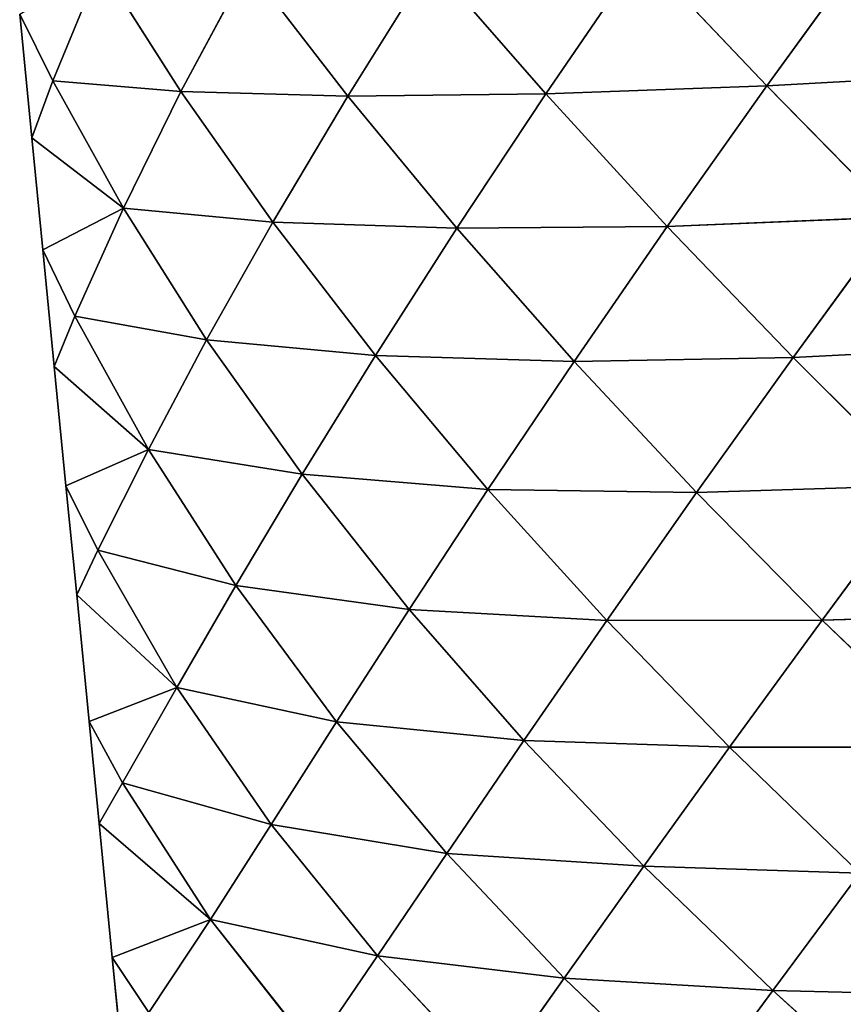
# Model space of a CAD drawing. Extents: x -4110 to 994, y -1276 to 1039.
# Drawn here: x -1534 to -1477, y -60 to 7 of the extents above; entities that cross this region are included whole.
import ezdxf

# ---------------------------------------------------------------- set-up
doc = ezdxf.new("R2010")
doc.units = 0
doc.layers.get('0').update_dxf_attribs({"color": 13, "linetype": 'CONTINUOUS'})

# ---------------------------------------------------------------- blocks, each defined once
blk = doc.blocks.new('SKUPINA_65')
at = {"color": 129}
for p, q in [((442.127, 1551.441, 3.87), (433.666, 1550.611, 3.87)), ((437.572, 1549.189, 10.413), (442.127, 1551.441, 3.87)), ((433.666, 1550.611, 3.87), (426.023, 1549.861, 3.87)), ((428.875, 1544.363, 22.197), (433.666, 1550.611, 3.87)), ((437.572, 1549.189, 10.413), (433.666, 1550.611, 3.87)), ((426.023, 1549.861, 3.87), (418.062, 1549.08, 3.87)), ((421.491, 1547.674, 9.874), (426.023, 1549.861, 3.87)), ((428.875, 1544.363, 22.197), (426.023, 1549.861, 3.87)), ((428.875, 1544.363, 22.197), (437.572, 1549.189, 10.413)), ((436.836, 1540.44, 34.77), (437.572, 1549.189, 10.413)), ((445.463, 1545.937, 22.935), (437.572, 1549.189, 10.413)), ((418.062, 1549.08, 3.87), (409.919, 1548.281, 3.87)), ((412.394, 1542.65, 21.077), (418.062, 1549.08, 3.87)), ((421.491, 1547.674, 9.874), (418.062, 1549.08, 3.87)), ((409.919, 1548.281, 3.87), (402.458, 1547.549, 3.87)), ((405.505, 1546.101, 9.292), (409.919, 1548.281, 3.87)), ((412.394, 1542.65, 21.077), (409.919, 1548.281, 3.87)), ((402.458, 1547.549, 3.87), (393.815, 1546.701, 3.87)), ((396.147, 1540.72, 19.672), (402.458, 1547.549, 3.87)), ((405.505, 1546.101, 9.292), (402.458, 1547.549, 3.87)), ((412.394, 1542.65, 21.077), (421.491, 1547.674, 9.874)), ((419.881, 1538.683, 33.387), (421.491, 1547.674, 9.874)), ((428.875, 1544.363, 22.197), (421.491, 1547.674, 9.874)), ((393.815, 1546.701, 3.87), (386.855, 1546.018, 3.87)), ((389.633, 1544.435, 8.651), (393.815, 1546.701, 3.87)), ((396.147, 1540.72, 19.672), (393.815, 1546.701, 3.87)), ((386.855, 1546.018, 3.87), (377.71, 1545.12, 3.87)), ((380.288, 1538.426, 17.755), (386.855, 1546.018, 3.87)), ((389.633, 1544.435, 8.651), (386.855, 1546.018, 3.87)), ((396.147, 1540.72, 19.672), (405.505, 1546.101, 9.292)), ((403.103, 1536.687, 31.259), (405.505, 1546.101, 9.292)), ((412.394, 1542.65, 21.077), (405.505, 1546.101, 9.292)), ((436.836, 1540.44, 34.77), (445.463, 1545.937, 22.935)), ((377.71, 1545.12, 3.87), (371.251, 1544.486, 3.87)), ((373.933, 1542.621, 7.841), (377.71, 1545.12, 3.87)), ((380.288, 1538.426, 17.755), (377.71, 1545.12, 3.87)), ((380.288, 1538.426, 17.755), (389.633, 1544.435, 8.651)), ((386.785, 1534.278, 28.359), (389.633, 1544.435, 8.651)), ((396.147, 1540.72, 19.672), (389.633, 1544.435, 8.651)), ((419.881, 1538.683, 33.387), (428.875, 1544.363, 22.197)), ((427.921, 1534.162, 45.929), (428.875, 1544.363, 22.197)), ((436.836, 1540.44, 34.77), (428.875, 1544.363, 22.197)), ((380.288, 1538.426, 17.755), (373.933, 1542.621, 7.841)), ((403.103, 1536.687, 31.259), (412.394, 1542.65, 21.077)), ((410.698, 1532.156, 43.507), (412.394, 1542.65, 21.077)), ((419.881, 1538.683, 33.387), (412.394, 1542.65, 21.077)), ((386.785, 1534.278, 28.359), (396.147, 1540.72, 19.672)), ((393.792, 1529.812, 39.819), (396.147, 1540.72, 19.672)), ((403.103, 1536.687, 31.259), (396.147, 1540.72, 19.672)), ((427.921, 1534.162, 45.929), (436.836, 1540.44, 34.77)), ((436.529, 1529.051, 58.543), (436.836, 1540.44, 34.77)), ((445.376, 1535.861, 47.372), (436.836, 1540.44, 34.77)), ((371.387, 1531.393, 23.928), (380.288, 1538.426, 17.755)), ((377.813, 1527.017, 34.543), (380.288, 1538.426, 17.755)), ((386.785, 1534.278, 28.359), (380.288, 1538.426, 17.755)), ((410.698, 1532.156, 43.507), (419.881, 1538.683, 33.387)), ((418.82, 1527.146, 56.038), (419.881, 1538.683, 33.387)), ((427.921, 1534.162, 45.929), (419.881, 1538.683, 33.387)), ((393.792, 1529.812, 39.819), (403.103, 1536.687, 31.259)), ((401.475, 1524.858, 52.126), (403.103, 1536.687, 31.259)), ((410.698, 1532.156, 43.507), (403.103, 1536.687, 31.259)), ((436.529, 1529.051, 58.543), (445.376, 1535.861, 47.372)), ((377.813, 1527.017, 34.543), (386.785, 1534.278, 28.359)), ((384.805, 1522.28, 46.21), (386.785, 1534.278, 28.359)), ((393.792, 1529.812, 39.819), (386.785, 1534.278, 28.359)), ((418.82, 1527.146, 56.038), (427.921, 1534.162, 45.929)), ((427.499, 1521.6, 68.685), (427.921, 1534.162, 45.929)), ((436.529, 1529.051, 58.543), (427.921, 1534.162, 45.929)), ((401.475, 1524.858, 52.126), (410.698, 1532.156, 43.507)), ((409.664, 1519.474, 64.747), (410.698, 1532.156, 43.507)), ((418.82, 1527.146, 56.038), (410.698, 1532.156, 43.507)), ((377.813, 1527.017, 34.543), (371.387, 1531.393, 23.928)), ((384.805, 1522.28, 46.21), (393.792, 1529.812, 39.819)), ((392.51, 1517.029, 58.818), (393.792, 1529.812, 39.819)), ((401.475, 1524.858, 52.126), (393.792, 1529.812, 39.819)), ((427.499, 1521.6, 68.685), (436.529, 1529.051, 58.543)), ((436.673, 1515.532, 81.163), (436.529, 1529.051, 58.543)), ((445.649, 1523.358, 70.959), (436.529, 1529.051, 58.543)), ((369.42, 1519.14, 38.04), (377.813, 1527.017, 34.543)), ((376.292, 1514.271, 50.317), (377.813, 1527.017, 34.543)), ((384.805, 1522.28, 46.21), (377.813, 1527.017, 34.543)), ((409.664, 1519.474, 64.747), (418.82, 1527.146, 56.038)), ((418.399, 1513.593, 77.507), (418.82, 1527.146, 56.038)), ((427.499, 1521.6, 68.685), (418.82, 1527.146, 56.038)), ((392.51, 1517.029, 58.818), (401.475, 1524.858, 52.126)), ((400.705, 1511.372, 71.705), (401.475, 1524.858, 52.126)), ((409.664, 1519.474, 64.747), (401.475, 1524.858, 52.126)), ((436.673, 1515.532, 81.163), (445.649, 1523.358, 70.959)), ((376.292, 1514.271, 50.317), (384.805, 1522.28, 46.21)), ((383.93, 1508.829, 63.495), (384.805, 1522.28, 46.21)), ((392.51, 1517.029, 58.818), (384.805, 1522.28, 46.21)), ((418.399, 1513.593, 77.507), (427.499, 1521.6, 68.685)), ((427.616, 1507.232, 90.108), (427.499, 1521.6, 68.685)), ((436.673, 1515.532, 81.163), (427.499, 1521.6, 68.685)), ((376.292, 1514.271, 50.317), (369.42, 1519.14, 38.04)), ((400.705, 1511.372, 71.705), (409.664, 1519.474, 64.747)), ((409.447, 1505.235, 84.712), (409.664, 1519.474, 64.747)), ((418.399, 1513.593, 77.507), (409.664, 1519.474, 64.747)), ((383.93, 1508.829, 63.495), (392.51, 1517.029, 58.818)), ((392.058, 1502.981, 76.834), (392.51, 1517.029, 58.818)), ((400.705, 1511.372, 71.705), (392.51, 1517.029, 58.818)), ((427.616, 1507.232, 90.108), (436.673, 1515.532, 81.163)), ((446.242, 1508.989, 93.178), (436.673, 1515.532, 81.163)), ((437.215, 1500.442, 102.253), (436.673, 1515.532, 81.163)), ((367.932, 1505.566, 52.453), (376.292, 1514.271, 50.317)), ((375.441, 1500.036, 66.418), (376.292, 1514.271, 50.317)), ((383.93, 1508.829, 63.495), (376.292, 1514.271, 50.317)), ((409.447, 1505.235, 84.712), (418.399, 1513.593, 77.507)), ((427.616, 1507.232, 90.108), (418.399, 1513.593, 77.507)), ((418.669, 1498.643, 97.541), (418.399, 1513.593, 77.507)), ((392.058, 1502.981, 76.834), (400.705, 1511.372, 71.705)), ((400.747, 1496.654, 90.228), (400.705, 1511.372, 71.705)), ((409.447, 1505.235, 84.712), (400.705, 1511.372, 71.705)), ((375.441, 1500.036, 66.418), (383.93, 1508.829, 63.495)), ((383.458, 1494.089, 80.359), (383.93, 1508.829, 63.495)), ((392.058, 1502.981, 76.834), (383.93, 1508.829, 63.495)), ((437.215, 1500.442, 102.253), (446.242, 1508.989, 93.178)), ((418.669, 1498.643, 97.541), (427.616, 1507.232, 90.108)), ((437.215, 1500.442, 102.253), (427.616, 1507.232, 90.108)), ((428.267, 1491.652, 109.891), (427.616, 1507.232, 90.108)), ((375.441, 1500.036, 66.418), (367.932, 1505.566, 52.453)), ((400.747, 1496.654, 90.228), (409.447, 1505.235, 84.712)), ((418.669, 1498.643, 97.541), (409.447, 1505.235, 84.712)), ((409.925, 1489.879, 103.389), (409.447, 1505.235, 84.712)), ((383.458, 1494.089, 80.359), (392.058, 1502.981, 76.834)), ((392.063, 1487.649, 94.25), (392.058, 1502.981, 76.834)), ((400.747, 1496.654, 90.228), (392.058, 1502.981, 76.834)), ((428.267, 1491.652, 109.891), (437.215, 1500.442, 102.253)), ((438.118, 1484.343, 121.494), (437.215, 1500.442, 102.253)), ((447.066, 1493.306, 113.662), (437.215, 1500.442, 102.253)), ((367.23, 1490.909, 67.693), (375.441, 1500.036, 66.418)), ((375.075, 1484.918, 82.325), (375.441, 1500.036, 66.418)), ((383.458, 1494.089, 80.359), (375.441, 1500.036, 66.418)), ((409.925, 1489.879, 103.389), (418.669, 1498.643, 97.541)), ((419.486, 1482.723, 116.024), (418.669, 1498.643, 97.541)), ((428.267, 1491.652, 109.891), (418.669, 1498.643, 97.541)), ((392.063, 1487.649, 94.25), (400.747, 1496.654, 90.228)), ((401.18, 1480.758, 107.826), (400.747, 1496.654, 90.228)), ((409.925, 1489.879, 103.389), (400.747, 1496.654, 90.228))]:
    blk.add_line(p, q, dxfattribs=at)
mesh = blk.add_polyface(dxfattribs=at)
corners = [(437.572, 1549.189, 10.413), (433.666, 1550.611, 3.87), (442.127, 1551.441, 3.87)]
mesh.append_faces([[corners[k] for k in face] for face in [(0, 1, 2)]], dxfattribs={"color": 129})
mesh = blk.add_polyface(dxfattribs=at)
corners = [(445.463, 1545.937, 22.935), (437.572, 1549.189, 10.413), (442.127, 1551.441, 3.87)]
mesh.append_faces([[corners[k] for k in face] for face in [(0, 1, 2)]], dxfattribs={"color": 129})
mesh = blk.add_polyface(dxfattribs=at)
corners = [(428.875, 1544.363, 22.197), (426.023, 1549.861, 3.87), (433.666, 1550.611, 3.87)]
mesh.append_faces([[corners[k] for k in face] for face in [(0, 1, 2)]], dxfattribs={"color": 129})
mesh = blk.add_polyface(dxfattribs=at)
corners = [(428.875, 1544.363, 22.197), (433.666, 1550.611, 3.87), (437.572, 1549.189, 10.413)]
mesh.append_faces([[corners[k] for k in face] for face in [(0, 1, 2)]], dxfattribs={"color": 129})
mesh = blk.add_polyface(dxfattribs=at)
corners = [(421.491, 1547.674, 9.874), (418.062, 1549.08, 3.87), (426.023, 1549.861, 3.87)]
mesh.append_faces([[corners[k] for k in face] for face in [(0, 1, 2)]], dxfattribs={"color": 129})
mesh = blk.add_polyface(dxfattribs=at)
corners = [(428.875, 1544.363, 22.197), (421.491, 1547.674, 9.874), (426.023, 1549.861, 3.87)]
mesh.append_faces([[corners[k] for k in face] for face in [(0, 1, 2)]], dxfattribs={"color": 129})
mesh = blk.add_polyface(dxfattribs=at)
corners = [(436.836, 1540.44, 34.77), (428.875, 1544.363, 22.197), (437.572, 1549.189, 10.413)]
mesh.append_faces([[corners[k] for k in face] for face in [(0, 1, 2)]], dxfattribs={"color": 129})
mesh = blk.add_polyface(dxfattribs=at)
corners = [(436.836, 1540.44, 34.77), (437.572, 1549.189, 10.413), (445.463, 1545.937, 22.935)]
mesh.append_faces([[corners[k] for k in face] for face in [(0, 1, 2)]], dxfattribs={"color": 129})
mesh = blk.add_polyface(dxfattribs=at)
corners = [(412.394, 1542.65, 21.077), (409.919, 1548.281, 3.87), (418.062, 1549.08, 3.87)]
mesh.append_faces([[corners[k] for k in face] for face in [(0, 1, 2)]], dxfattribs={"color": 129})
mesh = blk.add_polyface(dxfattribs=at)
corners = [(412.394, 1542.65, 21.077), (418.062, 1549.08, 3.87), (421.491, 1547.674, 9.874)]
mesh.append_faces([[corners[k] for k in face] for face in [(0, 1, 2)]], dxfattribs={"color": 129})
mesh = blk.add_polyface(dxfattribs=at)
corners = [(405.505, 1546.101, 9.292), (402.458, 1547.549, 3.87), (409.919, 1548.281, 3.87)]
mesh.append_faces([[corners[k] for k in face] for face in [(0, 1, 2)]], dxfattribs={"color": 129})
mesh = blk.add_polyface(dxfattribs=at)
corners = [(412.394, 1542.65, 21.077), (405.505, 1546.101, 9.292), (409.919, 1548.281, 3.87)]
mesh.append_faces([[corners[k] for k in face] for face in [(0, 1, 2)]], dxfattribs={"color": 129})
mesh = blk.add_polyface(dxfattribs=at)
corners = [(396.147, 1540.72, 19.672), (393.815, 1546.701, 3.87), (402.458, 1547.549, 3.87)]
mesh.append_faces([[corners[k] for k in face] for face in [(0, 1, 2)]], dxfattribs={"color": 129})
mesh = blk.add_polyface(dxfattribs=at)
corners = [(396.147, 1540.72, 19.672), (402.458, 1547.549, 3.87), (405.505, 1546.101, 9.292)]
mesh.append_faces([[corners[k] for k in face] for face in [(0, 1, 2)]], dxfattribs={"color": 129})
mesh = blk.add_polyface(dxfattribs=at)
corners = [(419.881, 1538.683, 33.387), (412.394, 1542.65, 21.077), (421.491, 1547.674, 9.874)]
mesh.append_faces([[corners[k] for k in face] for face in [(0, 1, 2)]], dxfattribs={"color": 129})
mesh = blk.add_polyface(dxfattribs=at)
corners = [(419.881, 1538.683, 33.387), (421.491, 1547.674, 9.874), (428.875, 1544.363, 22.197)]
mesh.append_faces([[corners[k] for k in face] for face in [(0, 1, 2)]], dxfattribs={"color": 129})
mesh = blk.add_polyface(dxfattribs=at)
corners = [(389.633, 1544.435, 8.651), (386.855, 1546.018, 3.87), (393.815, 1546.701, 3.87)]
mesh.append_faces([[corners[k] for k in face] for face in [(0, 1, 2)]], dxfattribs={"color": 129})
mesh = blk.add_polyface(dxfattribs=at)
corners = [(396.147, 1540.72, 19.672), (389.633, 1544.435, 8.651), (393.815, 1546.701, 3.87)]
mesh.append_faces([[corners[k] for k in face] for face in [(0, 1, 2)]], dxfattribs={"color": 129})
mesh = blk.add_polyface(dxfattribs=at)
corners = [(380.288, 1538.426, 17.755), (377.71, 1545.12, 3.87), (386.855, 1546.018, 3.87)]
mesh.append_faces([[corners[k] for k in face] for face in [(0, 1, 2)]], dxfattribs={"color": 129})
mesh = blk.add_polyface(dxfattribs=at)
corners = [(380.288, 1538.426, 17.755), (386.855, 1546.018, 3.87), (389.633, 1544.435, 8.651)]
mesh.append_faces([[corners[k] for k in face] for face in [(0, 1, 2)]], dxfattribs={"color": 129})
mesh = blk.add_polyface(dxfattribs=at)
corners = [(403.103, 1536.687, 31.259), (396.147, 1540.72, 19.672), (405.505, 1546.101, 9.292)]
mesh.append_faces([[corners[k] for k in face] for face in [(0, 1, 2)]], dxfattribs={"color": 129})
mesh = blk.add_polyface(dxfattribs=at)
corners = [(403.103, 1536.687, 31.259), (405.505, 1546.101, 9.292), (412.394, 1542.65, 21.077)]
mesh.append_faces([[corners[k] for k in face] for face in [(0, 1, 2)]], dxfattribs={"color": 129})
mesh = blk.add_polyface(dxfattribs=at)
corners = [(445.376, 1535.861, 47.372), (436.836, 1540.44, 34.77), (445.463, 1545.937, 22.935)]
mesh.append_faces([[corners[k] for k in face] for face in [(0, 1, 2)]], dxfattribs={"color": 129})
mesh = blk.add_polyface(dxfattribs=at)
corners = [(373.933, 1542.621, 7.841), (371.251, 1544.486, 3.87), (377.71, 1545.12, 3.87)]
mesh.append_faces([[corners[k] for k in face] for face in [(0, 1, 2)]], dxfattribs={"color": 129})
mesh = blk.add_polyface(dxfattribs=at)
corners = [(380.288, 1538.426, 17.755), (373.933, 1542.621, 7.841), (377.71, 1545.12, 3.87)]
mesh.append_faces([[corners[k] for k in face] for face in [(0, 1, 2)]], dxfattribs={"color": 129})
mesh = blk.add_polyface(dxfattribs=at)
corners = [(386.785, 1534.278, 28.359), (380.288, 1538.426, 17.755), (389.633, 1544.435, 8.651)]
mesh.append_faces([[corners[k] for k in face] for face in [(0, 1, 2)]], dxfattribs={"color": 129})
mesh = blk.add_polyface(dxfattribs=at)
corners = [(386.785, 1534.278, 28.359), (389.633, 1544.435, 8.651), (396.147, 1540.72, 19.672)]
mesh.append_faces([[corners[k] for k in face] for face in [(0, 1, 2)]], dxfattribs={"color": 129})
mesh = blk.add_polyface(dxfattribs=at)
corners = [(427.921, 1534.162, 45.929), (419.881, 1538.683, 33.387), (428.875, 1544.363, 22.197)]
mesh.append_faces([[corners[k] for k in face] for face in [(0, 1, 2)]], dxfattribs={"color": 129})
mesh = blk.add_polyface(dxfattribs=at)
corners = [(427.921, 1534.162, 45.929), (428.875, 1544.363, 22.197), (436.836, 1540.44, 34.77)]
mesh.append_faces([[corners[k] for k in face] for face in [(0, 1, 2)]], dxfattribs={"color": 129})
mesh = blk.add_polyface(dxfattribs=at)
corners = [(371.387, 1531.393, 23.928), (373.933, 1542.621, 7.841), (380.288, 1538.426, 17.755)]
mesh.append_faces([[corners[k] for k in face] for face in [(0, 1, 2)]], dxfattribs={"color": 129})
mesh = blk.add_polyface(dxfattribs=at)
corners = [(410.698, 1532.156, 43.507), (403.103, 1536.687, 31.259), (412.394, 1542.65, 21.077)]
mesh.append_faces([[corners[k] for k in face] for face in [(0, 1, 2)]], dxfattribs={"color": 129})
mesh = blk.add_polyface(dxfattribs=at)
corners = [(410.698, 1532.156, 43.507), (412.394, 1542.65, 21.077), (419.881, 1538.683, 33.387)]
mesh.append_faces([[corners[k] for k in face] for face in [(0, 1, 2)]], dxfattribs={"color": 129})
mesh = blk.add_polyface(dxfattribs=at)
corners = [(393.792, 1529.812, 39.819), (386.785, 1534.278, 28.359), (396.147, 1540.72, 19.672)]
mesh.append_faces([[corners[k] for k in face] for face in [(0, 1, 2)]], dxfattribs={"color": 129})
mesh = blk.add_polyface(dxfattribs=at)
corners = [(393.792, 1529.812, 39.819), (396.147, 1540.72, 19.672), (403.103, 1536.687, 31.259)]
mesh.append_faces([[corners[k] for k in face] for face in [(0, 1, 2)]], dxfattribs={"color": 129})
mesh = blk.add_polyface(dxfattribs=at)
corners = [(436.529, 1529.051, 58.543), (427.921, 1534.162, 45.929), (436.836, 1540.44, 34.77)]
mesh.append_faces([[corners[k] for k in face] for face in [(0, 1, 2)]], dxfattribs={"color": 129})
mesh = blk.add_polyface(dxfattribs=at)
corners = [(436.529, 1529.051, 58.543), (436.836, 1540.44, 34.77), (445.376, 1535.861, 47.372)]
mesh.append_faces([[corners[k] for k in face] for face in [(0, 1, 2)]], dxfattribs={"color": 129})
mesh = blk.add_polyface(dxfattribs=at)
corners = [(377.813, 1527.017, 34.543), (371.387, 1531.393, 23.928), (380.288, 1538.426, 17.755)]
mesh.append_faces([[corners[k] for k in face] for face in [(0, 1, 2)]], dxfattribs={"color": 129})
mesh = blk.add_polyface(dxfattribs=at)
corners = [(377.813, 1527.017, 34.543), (380.288, 1538.426, 17.755), (386.785, 1534.278, 28.359)]
mesh.append_faces([[corners[k] for k in face] for face in [(0, 1, 2)]], dxfattribs={"color": 129})
mesh = blk.add_polyface(dxfattribs=at)
corners = [(418.82, 1527.146, 56.038), (410.698, 1532.156, 43.507), (419.881, 1538.683, 33.387)]
mesh.append_faces([[corners[k] for k in face] for face in [(0, 1, 2)]], dxfattribs={"color": 129})
mesh = blk.add_polyface(dxfattribs=at)
corners = [(418.82, 1527.146, 56.038), (419.881, 1538.683, 33.387), (427.921, 1534.162, 45.929)]
mesh.append_faces([[corners[k] for k in face] for face in [(0, 1, 2)]], dxfattribs={"color": 129})
mesh = blk.add_polyface(dxfattribs=at)
corners = [(401.475, 1524.858, 52.126), (393.792, 1529.812, 39.819), (403.103, 1536.687, 31.259)]
mesh.append_faces([[corners[k] for k in face] for face in [(0, 1, 2)]], dxfattribs={"color": 129})
mesh = blk.add_polyface(dxfattribs=at)
corners = [(401.475, 1524.858, 52.126), (403.103, 1536.687, 31.259), (410.698, 1532.156, 43.507)]
mesh.append_faces([[corners[k] for k in face] for face in [(0, 1, 2)]], dxfattribs={"color": 129})
mesh = blk.add_polyface(dxfattribs=at)
corners = [(445.649, 1523.358, 70.959), (436.529, 1529.051, 58.543), (445.376, 1535.861, 47.372)]
mesh.append_faces([[corners[k] for k in face] for face in [(0, 1, 2)]], dxfattribs={"color": 129})
mesh = blk.add_polyface(dxfattribs=at)
corners = [(384.805, 1522.28, 46.21), (377.813, 1527.017, 34.543), (386.785, 1534.278, 28.359)]
mesh.append_faces([[corners[k] for k in face] for face in [(0, 1, 2)]], dxfattribs={"color": 129})
mesh = blk.add_polyface(dxfattribs=at)
corners = [(384.805, 1522.28, 46.21), (386.785, 1534.278, 28.359), (393.792, 1529.812, 39.819)]
mesh.append_faces([[corners[k] for k in face] for face in [(0, 1, 2)]], dxfattribs={"color": 129})
mesh = blk.add_polyface(dxfattribs=at)
corners = [(427.499, 1521.6, 68.685), (418.82, 1527.146, 56.038), (427.921, 1534.162, 45.929)]
mesh.append_faces([[corners[k] for k in face] for face in [(0, 1, 2)]], dxfattribs={"color": 129})
mesh = blk.add_polyface(dxfattribs=at)
corners = [(427.499, 1521.6, 68.685), (427.921, 1534.162, 45.929), (436.529, 1529.051, 58.543)]
mesh.append_faces([[corners[k] for k in face] for face in [(0, 1, 2)]], dxfattribs={"color": 129})
mesh = blk.add_polyface(dxfattribs=at)
corners = [(409.664, 1519.474, 64.747), (401.475, 1524.858, 52.126), (410.698, 1532.156, 43.507)]
mesh.append_faces([[corners[k] for k in face] for face in [(0, 1, 2)]], dxfattribs={"color": 129})
mesh = blk.add_polyface(dxfattribs=at)
corners = [(409.664, 1519.474, 64.747), (410.698, 1532.156, 43.507), (418.82, 1527.146, 56.038)]
mesh.append_faces([[corners[k] for k in face] for face in [(0, 1, 2)]], dxfattribs={"color": 129})
mesh = blk.add_polyface(dxfattribs=at)
corners = [(369.42, 1519.14, 38.04), (371.387, 1531.393, 23.928), (377.813, 1527.017, 34.543)]
mesh.append_faces([[corners[k] for k in face] for face in [(0, 1, 2)]], dxfattribs={"color": 129})
mesh = blk.add_polyface(dxfattribs=at)
corners = [(392.51, 1517.029, 58.818), (384.805, 1522.28, 46.21), (393.792, 1529.812, 39.819)]
mesh.append_faces([[corners[k] for k in face] for face in [(0, 1, 2)]], dxfattribs={"color": 129})
mesh = blk.add_polyface(dxfattribs=at)
corners = [(392.51, 1517.029, 58.818), (393.792, 1529.812, 39.819), (401.475, 1524.858, 52.126)]
mesh.append_faces([[corners[k] for k in face] for face in [(0, 1, 2)]], dxfattribs={"color": 129})
mesh = blk.add_polyface(dxfattribs=at)
corners = [(436.673, 1515.532, 81.163), (427.499, 1521.6, 68.685), (436.529, 1529.051, 58.543)]
mesh.append_faces([[corners[k] for k in face] for face in [(0, 1, 2)]], dxfattribs={"color": 129})
mesh = blk.add_polyface(dxfattribs=at)
corners = [(436.673, 1515.532, 81.163), (436.529, 1529.051, 58.543), (445.649, 1523.358, 70.959)]
mesh.append_faces([[corners[k] for k in face] for face in [(0, 1, 2)]], dxfattribs={"color": 129})
mesh = blk.add_polyface(dxfattribs=at)
corners = [(376.292, 1514.271, 50.317), (369.42, 1519.14, 38.04), (377.813, 1527.017, 34.543)]
mesh.append_faces([[corners[k] for k in face] for face in [(0, 1, 2)]], dxfattribs={"color": 129})
mesh = blk.add_polyface(dxfattribs=at)
corners = [(376.292, 1514.271, 50.317), (377.813, 1527.017, 34.543), (384.805, 1522.28, 46.21)]
mesh.append_faces([[corners[k] for k in face] for face in [(0, 1, 2)]], dxfattribs={"color": 129})
mesh = blk.add_polyface(dxfattribs=at)
corners = [(418.399, 1513.593, 77.507), (409.664, 1519.474, 64.747), (418.82, 1527.146, 56.038)]
mesh.append_faces([[corners[k] for k in face] for face in [(0, 1, 2)]], dxfattribs={"color": 129})
mesh = blk.add_polyface(dxfattribs=at)
corners = [(418.399, 1513.593, 77.507), (418.82, 1527.146, 56.038), (427.499, 1521.6, 68.685)]
mesh.append_faces([[corners[k] for k in face] for face in [(0, 1, 2)]], dxfattribs={"color": 129})
mesh = blk.add_polyface(dxfattribs=at)
corners = [(400.705, 1511.372, 71.705), (392.51, 1517.029, 58.818), (401.475, 1524.858, 52.126)]
mesh.append_faces([[corners[k] for k in face] for face in [(0, 1, 2)]], dxfattribs={"color": 129})
mesh = blk.add_polyface(dxfattribs=at)
corners = [(400.705, 1511.372, 71.705), (401.475, 1524.858, 52.126), (409.664, 1519.474, 64.747)]
mesh.append_faces([[corners[k] for k in face] for face in [(0, 1, 2)]], dxfattribs={"color": 129})
mesh = blk.add_polyface(dxfattribs=at)
corners = [(446.242, 1508.989, 93.178), (436.673, 1515.532, 81.163), (445.649, 1523.358, 70.959)]
mesh.append_faces([[corners[k] for k in face] for face in [(0, 1, 2)]], dxfattribs={"color": 129})
mesh = blk.add_polyface(dxfattribs=at)
corners = [(383.93, 1508.829, 63.495), (376.292, 1514.271, 50.317), (384.805, 1522.28, 46.21)]
mesh.append_faces([[corners[k] for k in face] for face in [(0, 1, 2)]], dxfattribs={"color": 129})
mesh = blk.add_polyface(dxfattribs=at)
corners = [(383.93, 1508.829, 63.495), (384.805, 1522.28, 46.21), (392.51, 1517.029, 58.818)]
mesh.append_faces([[corners[k] for k in face] for face in [(0, 1, 2)]], dxfattribs={"color": 129})
mesh = blk.add_polyface(dxfattribs=at)
corners = [(427.616, 1507.232, 90.108), (418.399, 1513.593, 77.507), (427.499, 1521.6, 68.685)]
mesh.append_faces([[corners[k] for k in face] for face in [(0, 1, 2)]], dxfattribs={"color": 129})
mesh = blk.add_polyface(dxfattribs=at)
corners = [(427.616, 1507.232, 90.108), (427.499, 1521.6, 68.685), (436.673, 1515.532, 81.163)]
mesh.append_faces([[corners[k] for k in face] for face in [(0, 1, 2)]], dxfattribs={"color": 129})
mesh = blk.add_polyface(dxfattribs=at)
corners = [(367.932, 1505.566, 52.453), (369.42, 1519.14, 38.04), (376.292, 1514.271, 50.317)]
mesh.append_faces([[corners[k] for k in face] for face in [(0, 1, 2)]], dxfattribs={"color": 129})
mesh = blk.add_polyface(dxfattribs=at)
corners = [(409.447, 1505.235, 84.712), (400.705, 1511.372, 71.705), (409.664, 1519.474, 64.747)]
mesh.append_faces([[corners[k] for k in face] for face in [(0, 1, 2)]], dxfattribs={"color": 129})
mesh = blk.add_polyface(dxfattribs=at)
corners = [(409.447, 1505.235, 84.712), (409.664, 1519.474, 64.747), (418.399, 1513.593, 77.507)]
mesh.append_faces([[corners[k] for k in face] for face in [(0, 1, 2)]], dxfattribs={"color": 129})
mesh = blk.add_polyface(dxfattribs=at)
corners = [(392.058, 1502.981, 76.834), (383.93, 1508.829, 63.495), (392.51, 1517.029, 58.818)]
mesh.append_faces([[corners[k] for k in face] for face in [(0, 1, 2)]], dxfattribs={"color": 129})
mesh = blk.add_polyface(dxfattribs=at)
corners = [(392.058, 1502.981, 76.834), (392.51, 1517.029, 58.818), (400.705, 1511.372, 71.705)]
mesh.append_faces([[corners[k] for k in face] for face in [(0, 1, 2)]], dxfattribs={"color": 129})
mesh = blk.add_polyface(dxfattribs=at)
corners = [(437.215, 1500.442, 102.253), (427.616, 1507.232, 90.108), (436.673, 1515.532, 81.163)]
mesh.append_faces([[corners[k] for k in face] for face in [(0, 1, 2)]], dxfattribs={"color": 129})
mesh = blk.add_polyface(dxfattribs=at)
corners = [(437.215, 1500.442, 102.253), (436.673, 1515.532, 81.163), (446.242, 1508.989, 93.178)]
mesh.append_faces([[corners[k] for k in face] for face in [(0, 1, 2)]], dxfattribs={"color": 129})
mesh = blk.add_polyface(dxfattribs=at)
corners = [(375.441, 1500.036, 66.418), (367.932, 1505.566, 52.453), (376.292, 1514.271, 50.317)]
mesh.append_faces([[corners[k] for k in face] for face in [(0, 1, 2)]], dxfattribs={"color": 129})
mesh = blk.add_polyface(dxfattribs=at)
corners = [(375.441, 1500.036, 66.418), (376.292, 1514.271, 50.317), (383.93, 1508.829, 63.495)]
mesh.append_faces([[corners[k] for k in face] for face in [(0, 1, 2)]], dxfattribs={"color": 129})
mesh = blk.add_polyface(dxfattribs=at)
corners = [(418.669, 1498.643, 97.541), (409.447, 1505.235, 84.712), (418.399, 1513.593, 77.507)]
mesh.append_faces([[corners[k] for k in face] for face in [(0, 1, 2)]], dxfattribs={"color": 129})
mesh = blk.add_polyface(dxfattribs=at)
corners = [(418.669, 1498.643, 97.541), (418.399, 1513.593, 77.507), (427.616, 1507.232, 90.108)]
mesh.append_faces([[corners[k] for k in face] for face in [(0, 1, 2)]], dxfattribs={"color": 129})
mesh = blk.add_polyface(dxfattribs=at)
corners = [(400.747, 1496.654, 90.228), (392.058, 1502.981, 76.834), (400.705, 1511.372, 71.705)]
mesh.append_faces([[corners[k] for k in face] for face in [(0, 1, 2)]], dxfattribs={"color": 129})
mesh = blk.add_polyface(dxfattribs=at)
corners = [(400.747, 1496.654, 90.228), (400.705, 1511.372, 71.705), (409.447, 1505.235, 84.712)]
mesh.append_faces([[corners[k] for k in face] for face in [(0, 1, 2)]], dxfattribs={"color": 129})
mesh = blk.add_polyface(dxfattribs=at)
corners = [(383.458, 1494.089, 80.359), (375.441, 1500.036, 66.418), (383.93, 1508.829, 63.495)]
mesh.append_faces([[corners[k] for k in face] for face in [(0, 1, 2)]], dxfattribs={"color": 129})
mesh = blk.add_polyface(dxfattribs=at)
corners = [(383.458, 1494.089, 80.359), (383.93, 1508.829, 63.495), (392.058, 1502.981, 76.834)]
mesh.append_faces([[corners[k] for k in face] for face in [(0, 1, 2)]], dxfattribs={"color": 129})
mesh = blk.add_polyface(dxfattribs=at)
corners = [(447.066, 1493.306, 113.662), (437.215, 1500.442, 102.253), (446.242, 1508.989, 93.178)]
mesh.append_faces([[corners[k] for k in face] for face in [(0, 1, 2)]], dxfattribs={"color": 129})
mesh = blk.add_polyface(dxfattribs=at)
corners = [(428.267, 1491.652, 109.891), (418.669, 1498.643, 97.541), (427.616, 1507.232, 90.108)]
mesh.append_faces([[corners[k] for k in face] for face in [(0, 1, 2)]], dxfattribs={"color": 129})
mesh = blk.add_polyface(dxfattribs=at)
corners = [(428.267, 1491.652, 109.891), (427.616, 1507.232, 90.108), (437.215, 1500.442, 102.253)]
mesh.append_faces([[corners[k] for k in face] for face in [(0, 1, 2)]], dxfattribs={"color": 129})
mesh = blk.add_polyface(dxfattribs=at)
corners = [(367.23, 1490.909, 67.693), (367.932, 1505.566, 52.453), (375.441, 1500.036, 66.418)]
mesh.append_faces([[corners[k] for k in face] for face in [(0, 1, 2)]], dxfattribs={"color": 129})
mesh = blk.add_polyface(dxfattribs=at)
corners = [(409.925, 1489.879, 103.389), (400.747, 1496.654, 90.228), (409.447, 1505.235, 84.712)]
mesh.append_faces([[corners[k] for k in face] for face in [(0, 1, 2)]], dxfattribs={"color": 129})
mesh = blk.add_polyface(dxfattribs=at)
corners = [(409.925, 1489.879, 103.389), (409.447, 1505.235, 84.712), (418.669, 1498.643, 97.541)]
mesh.append_faces([[corners[k] for k in face] for face in [(0, 1, 2)]], dxfattribs={"color": 129})
mesh = blk.add_polyface(dxfattribs=at)
corners = [(392.063, 1487.649, 94.25), (383.458, 1494.089, 80.359), (392.058, 1502.981, 76.834)]
mesh.append_faces([[corners[k] for k in face] for face in [(0, 1, 2)]], dxfattribs={"color": 129})
mesh = blk.add_polyface(dxfattribs=at)
corners = [(392.063, 1487.649, 94.25), (392.058, 1502.981, 76.834), (400.747, 1496.654, 90.228)]
mesh.append_faces([[corners[k] for k in face] for face in [(0, 1, 2)]], dxfattribs={"color": 129})
mesh = blk.add_polyface(dxfattribs=at)
corners = [(438.118, 1484.343, 121.494), (428.267, 1491.652, 109.891), (437.215, 1500.442, 102.253)]
mesh.append_faces([[corners[k] for k in face] for face in [(0, 1, 2)]], dxfattribs={"color": 129})
mesh = blk.add_polyface(dxfattribs=at)
corners = [(438.118, 1484.343, 121.494), (437.215, 1500.442, 102.253), (447.066, 1493.306, 113.662)]
mesh.append_faces([[corners[k] for k in face] for face in [(0, 1, 2)]], dxfattribs={"color": 129})
mesh = blk.add_polyface(dxfattribs=at)
corners = [(375.075, 1484.918, 82.325), (367.23, 1490.909, 67.693), (375.441, 1500.036, 66.418)]
mesh.append_faces([[corners[k] for k in face] for face in [(0, 1, 2)]], dxfattribs={"color": 129})
mesh = blk.add_polyface(dxfattribs=at)
corners = [(375.075, 1484.918, 82.325), (375.441, 1500.036, 66.418), (383.458, 1494.089, 80.359)]
mesh.append_faces([[corners[k] for k in face] for face in [(0, 1, 2)]], dxfattribs={"color": 129})
mesh = blk.add_polyface(dxfattribs=at)
corners = [(419.486, 1482.723, 116.024), (409.925, 1489.879, 103.389), (418.669, 1498.643, 97.541)]
mesh.append_faces([[corners[k] for k in face] for face in [(0, 1, 2)]], dxfattribs={"color": 129})
mesh = blk.add_polyface(dxfattribs=at)
corners = [(419.486, 1482.723, 116.024), (418.669, 1498.643, 97.541), (428.267, 1491.652, 109.891)]
mesh.append_faces([[corners[k] for k in face] for face in [(0, 1, 2)]], dxfattribs={"color": 129})
mesh = blk.add_polyface(dxfattribs=at)
corners = [(401.18, 1480.758, 107.826), (392.063, 1487.649, 94.25), (400.747, 1496.654, 90.228)]
mesh.append_faces([[corners[k] for k in face] for face in [(0, 1, 2)]], dxfattribs={"color": 129})
mesh = blk.add_polyface(dxfattribs=at)
corners = [(401.18, 1480.758, 107.826), (400.747, 1496.654, 90.228), (409.925, 1489.879, 103.389)]
mesh.append_faces([[corners[k] for k in face] for face in [(0, 1, 2)]], dxfattribs={"color": 129})

msp = doc.modelspace()

# ---------------------------------------------------------------- block references
at = {"rotation": 89.99999999999999}
msp.add_blockref('SKUPINA_65', (17.91, -434.593, -15.599), dxfattribs=at)

doc.saveas('drawing.dxf')
